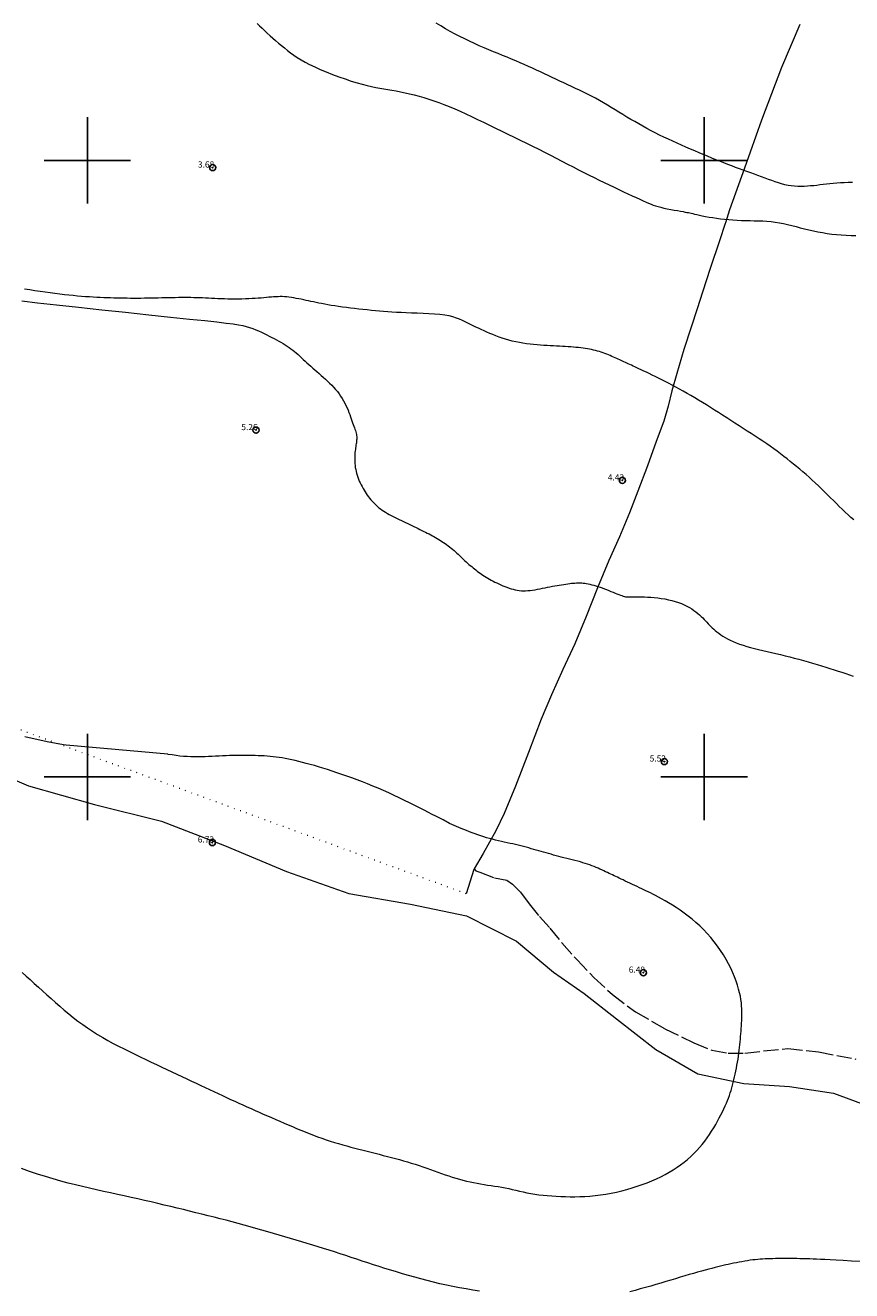
# Model space of a CAD drawing. Extents: x 288863 to 290113, y 1908127 to 1908937.
# Drawn here: x 289690 to 289824, y 1908317 to 1908522 of the extents above; entities that cross this region are included whole.
import ezdxf

# ---------------------------------------------------------------- set-up
doc = ezdxf.new("R2010")
doc.units = 0
doc.header["$MEASUREMENT"] = 0
doc.header["$PDMODE"] = 32
doc.header["$PDSIZE"] = -0.37
doc.linetypes.add('ACAD_ISO02W100', pattern=[15, 12, -3])
doc.linetypes.add('DOT2', pattern=[3.175, 0, -3.175])
for name, color, linetype in [('1TODAS1K', 7, 'Continuous'), ('ARBOLES', 90, 'Continuous'), ('CERCA', 1, 'Continuous'), ('COTA FOTOGRAMETRICA', 10, 'Continuous'), ('CULTIVO', 7, 'Continuous'), ('CURVA INTERMEDIA', 17, 'Continuous'), ('CURVA MAESTRA', 17, 'Continuous'), ('SIMBOLO GRADICULA', 7, 'Continuous'), ('VEREDA', 7, 'Continuous')]:
    doc.layers.add(name, color=color, linetype=linetype)
doc.styles.add('WMF-Times New Roman0', font='TIMES.TTF')
doc.linetypes.add('ZIGZAG', pattern='A,0.00254,-5.08,[131,ltypeshp.shx,S=5.08,R=0,X=-5.08,Y=0],-10.16,[131,ltypeshp.shx,S=5.08,R=180,X=5.08,Y=0],-5.08', length=20.32254)

msp = doc.modelspace()

# ---------------------------------------------------------------- linework, layer by layer
at = {"layer": 'ARBOLES', "color": 3, "linetype": 'ZIGZAG', "lineweight": 9, "ltscale": 0.05}
msp.add_lwpolyline([(289680.39, 1908402.838), (289690.454, 1908398.561), (289701.138, 1908395.525), (289711.991, 1908392.821), (289722.222, 1908388.89), (289732.303, 1908384.685), (289742.392, 1908381.114), (289752.383, 1908379.368), (289761.465, 1908377.455), (289769.58, 1908373.369), (289775.557, 1908368.337), (289780.538, 1908364.89), (289785.775, 1908360.786), (289792.179, 1908355.786), (289798.959, 1908351.84), (289806.412, 1908350.306), (289813.825, 1908349.797), (289820.976, 1908348.715), (289829.001, 1908345.739)], dxfattribs=at)
at = {"layer": 'CERCA', "color": 1, "linetype": 'DOT2', "lineweight": 20, "ltscale": 0.3, "elevation": 1.021}
msp.add_lwpolyline([(289761.406, 1908381.052), (289627.377, 1908430.34)], dxfattribs=at)
at = {"layer": 'COTA FOTOGRAMETRICA'}
for p in [(289720.297, 1908498.854, 3.684), (289727.335, 1908456.261, 5.259), (289786.754, 1908448.099, 4.43), (289793.549, 1908402.508, 5.524), (289720.274, 1908389.374, 6.731), (289790.149, 1908368.252, 6.476)]:
    msp.add_point(p, dxfattribs=at)
at = {"layer": 'CULTIVO', "color": 70, "lineweight": 13, "elevation": 1.021}
for points in [[(289815.533, 1908522.082), (289812.524, 1908515.107), (289809.302, 1908506.558), (289806.525, 1908498.728), (289804.125, 1908491.969), (289803.436, 1908489.909), (289803.419, 1908489.765), (289802.467, 1908486.963), (289800.993, 1908482.493), (289799.704, 1908478.658), (289798.888, 1908475.94), (289797.911, 1908472.987), (289796.729, 1908469.334), (289795.577, 1908465.429), (289794.747, 1908462.611), (289794.178, 1908460.155), (289793.478, 1908457.71), (289792.23, 1908454.421), (289790.798, 1908450.462), (289789.257, 1908446.378), (289787.877, 1908442.857), (289786.247, 1908438.968), (289784.517, 1908435.108), (289782.709, 1908430.709), (289780.887, 1908426.051), (289779.021, 1908421.611), (289777.093, 1908417.449), (289775.248, 1908413.344), (289773.583, 1908409.381), (289771.539, 1908403.986), (289769.432, 1908398.513), (289767.563, 1908394.091), (289766.194, 1908391.243), (289764.193, 1908387.601), (289762.718, 1908385.128)], [(289762.718, 1908385.128), (289762.637, 1908384.992), (289761.406, 1908381.052)]]:
    msp.add_lwpolyline(points, dxfattribs=at)
at = {"layer": 'CURVA INTERMEDIA', "color": 17, "linetype": 'Continuous', "lineweight": 9}
for points, elevation in [([(289727.525, 1908522.233), (289727.923, 1908521.84), (289728.329, 1908521.444), (289728.745, 1908521.045), (289729.17, 1908520.645), (289729.606, 1908520.243), (289730.053, 1908519.841), (289730.51, 1908519.439), (289730.977, 1908519.039), (289731.453, 1908518.642), (289731.939, 1908518.249), (289732.434, 1908517.86), (289732.94, 1908517.477), (289733.467, 1908517.097), (289734.027, 1908516.719), (289734.633, 1908516.34), (289735.296, 1908515.958), (289736.03, 1908515.57), (289736.847, 1908515.173), (289737.751, 1908514.769), (289738.725, 1908514.362), (289739.741, 1908513.962), (289740.775, 1908513.578), (289741.799, 1908513.217), (289742.789, 1908512.89), (289743.718, 1908512.603), (289744.567, 1908512.363), (289745.345, 1908512.165), (289746.067, 1908512), (289746.748, 1908511.861), (289747.404, 1908511.739), (289748.051, 1908511.627), (289748.703, 1908511.516), (289749.373, 1908511.399), (289750.064, 1908511.274), (289750.772, 1908511.137), (289751.498, 1908510.987), (289752.24, 1908510.821), (289752.996, 1908510.637), (289753.765, 1908510.434), (289754.546, 1908510.209), (289755.341, 1908509.961), (289756.15, 1908509.69), (289756.974, 1908509.395), (289757.815, 1908509.076), (289758.674, 1908508.733), (289759.552, 1908508.365), (289760.45, 1908507.972), (289761.367, 1908507.557), (289762.301, 1908507.122), (289763.251, 1908506.672), (289764.215, 1908506.209), (289765.192, 1908505.736), (289766.18, 1908505.257), (289767.177, 1908504.774), (289768.18, 1908504.288), (289769.186, 1908503.799), (289770.191, 1908503.31), (289771.192, 1908502.819), (289772.185, 1908502.327), (289773.167, 1908501.836), (289774.135, 1908501.345), (289775.087, 1908500.856), (289776.025, 1908500.372), (289776.948, 1908499.893), (289777.856, 1908499.42), (289778.749, 1908498.957), (289779.627, 1908498.504), (289780.489, 1908498.063), (289781.337, 1908497.633), (289782.171, 1908497.215), (289782.991, 1908496.808), (289783.8, 1908496.412), (289784.596, 1908496.026), (289785.382, 1908495.65), (289786.156, 1908495.285), (289786.912, 1908494.933), (289787.64, 1908494.596), (289788.332, 1908494.279), (289788.981, 1908493.984), (289789.576, 1908493.715), (289790.11, 1908493.474), (289790.578, 1908493.263), (289790.995, 1908493.079), (289791.38, 1908492.918), (289791.752, 1908492.775), (289792.129, 1908492.645), (289792.53, 1908492.524), (289792.975, 1908492.407), (289793.475, 1908492.291), (289794.015, 1908492.177), (289794.576, 1908492.066), (289795.134, 1908491.962), (289795.67, 1908491.864), (289796.161, 1908491.777), (289796.587, 1908491.701), (289796.933, 1908491.638), (289797.215, 1908491.584), (289797.455, 1908491.536), (289797.676, 1908491.489), (289797.899, 1908491.439), (289798.147, 1908491.382), (289798.442, 1908491.314), (289798.802, 1908491.233), (289799.224, 1908491.14), (289799.701, 1908491.039), (289800.227, 1908490.934), (289800.792, 1908490.829), (289801.391, 1908490.728), (289802.015, 1908490.634), (289802.659, 1908490.55), (289803.319, 1908490.477), (289803.991, 1908490.415), (289804.672, 1908490.362), (289805.36, 1908490.319), (289806.052, 1908490.285), (289806.744, 1908490.26), (289807.434, 1908490.242), (289808.122, 1908490.228), (289808.807, 1908490.211), (289809.489, 1908490.187), (289810.169, 1908490.149), (289810.846, 1908490.093), (289811.52, 1908490.013), (289812.192, 1908489.905), (289812.863, 1908489.772), (289813.535, 1908489.62), (289814.211, 1908489.455), (289814.892, 1908489.28), (289815.582, 1908489.101), (289816.281, 1908488.924), (289816.993, 1908488.753), (289817.715, 1908488.59), (289818.448, 1908488.439), (289819.191, 1908488.3), (289819.942, 1908488.177), (289820.701, 1908488.072), (289821.467, 1908487.986), (289822.239, 1908487.921), (289823.019, 1908487.875), (289823.809, 1908487.844), (289824.611, 1908487.825)], 4.011), ([(289824.274, 1908441.687), (289823.798, 1908442.099), (289823.325, 1908442.526), (289822.854, 1908442.966), (289822.383, 1908443.417), (289821.912, 1908443.877), (289821.438, 1908444.346), (289820.962, 1908444.822), (289820.481, 1908445.302), (289819.996, 1908445.786), (289819.508, 1908446.27), (289819.017, 1908446.752), (289818.522, 1908447.23), (289818.025, 1908447.702), (289817.526, 1908448.165), (289817.024, 1908448.618), (289816.52, 1908449.062), (289816.013, 1908449.497), (289815.504, 1908449.925), (289814.993, 1908450.347), (289814.479, 1908450.765), (289813.963, 1908451.18), (289813.444, 1908451.593), (289812.919, 1908452.004), (289812.388, 1908452.414), (289811.846, 1908452.824), (289811.293, 1908453.233), (289810.725, 1908453.642), (289810.141, 1908454.051), (289809.538, 1908454.461), (289808.919, 1908454.871), (289808.285, 1908455.284), (289807.64, 1908455.698), (289806.985, 1908456.115), (289806.323, 1908456.536), (289805.657, 1908456.96), (289804.988, 1908457.388), (289804.319, 1908457.819), (289803.65, 1908458.25), (289802.983, 1908458.679), (289802.319, 1908459.105), (289801.661, 1908459.526), (289801.009, 1908459.939), (289800.363, 1908460.343), (289799.725, 1908460.737), (289799.094, 1908461.122), (289798.468, 1908461.497), (289797.848, 1908461.863), (289797.233, 1908462.22), (289796.622, 1908462.567), (289796.015, 1908462.904), (289795.414, 1908463.232), (289794.821, 1908463.549), (289794.238, 1908463.855), (289793.669, 1908464.148), (289793.114, 1908464.43), (289792.576, 1908464.699), (289792.058, 1908464.954), (289791.561, 1908465.196), (289791.085, 1908465.424), (289790.634, 1908465.639), (289790.207, 1908465.84), (289789.806, 1908466.027), (289789.434, 1908466.201), (289789.089, 1908466.361), (289788.77, 1908466.51), (289788.474, 1908466.647), (289788.197, 1908466.775), (289787.936, 1908466.895), (289787.689, 1908467.009), (289787.451, 1908467.118), (289787.22, 1908467.224), (289786.993, 1908467.328), (289786.768, 1908467.43), (289786.542, 1908467.534), (289786.313, 1908467.639), (289786.078, 1908467.748), (289785.835, 1908467.861), (289785.581, 1908467.979), (289785.317, 1908468.101), (289785.045, 1908468.226), (289784.766, 1908468.35), (289784.482, 1908468.473), (289784.193, 1908468.592), (289783.901, 1908468.706), (289783.606, 1908468.813), (289783.31, 1908468.912), (289783.009, 1908469.005), (289782.704, 1908469.092), (289782.394, 1908469.173), (289782.077, 1908469.249), (289781.752, 1908469.319), (289781.42, 1908469.385), (289781.078, 1908469.446), (289780.726, 1908469.503), (289780.364, 1908469.555), (289779.991, 1908469.603), (289779.605, 1908469.648), (289779.206, 1908469.688), (289778.794, 1908469.725), (289778.369, 1908469.759), (289777.93, 1908469.79), (289777.479, 1908469.818), (289777.015, 1908469.845), (289776.54, 1908469.869), (289776.053, 1908469.893), (289775.554, 1908469.915), (289775.045, 1908469.939), (289774.525, 1908469.965), (289773.994, 1908469.995), (289773.453, 1908470.031), (289772.902, 1908470.075), (289772.342, 1908470.129), (289771.772, 1908470.193), (289771.196, 1908470.27), (289770.617, 1908470.359), (289770.039, 1908470.461), (289769.463, 1908470.576), (289768.895, 1908470.706), (289768.336, 1908470.851), (289767.79, 1908471.01), (289767.257, 1908471.183), (289766.736, 1908471.366), (289766.228, 1908471.558), (289765.732, 1908471.756), (289765.249, 1908471.958), (289764.778, 1908472.162), (289764.318, 1908472.366), (289763.868, 1908472.57), (289763.426, 1908472.774), (289762.991, 1908472.98), (289762.559, 1908473.187), (289762.13, 1908473.396), (289761.702, 1908473.609), (289761.271, 1908473.823), (289760.825, 1908474.036), (289760.352, 1908474.243), (289759.839, 1908474.439), (289759.273, 1908474.618), (289758.641, 1908474.777), (289757.93, 1908474.909), (289757.133, 1908475.013), (289756.267, 1908475.091), (289755.354, 1908475.149), (289754.417, 1908475.193), (289753.477, 1908475.226), (289752.558, 1908475.255), (289751.682, 1908475.286), (289750.865, 1908475.321), (289750.103, 1908475.362), (289749.384, 1908475.408), (289748.696, 1908475.459), (289748.029, 1908475.513), (289747.371, 1908475.57), (289746.712, 1908475.631), (289746.042, 1908475.693), (289745.363, 1908475.758), (289744.679, 1908475.825), (289743.996, 1908475.896), (289743.316, 1908475.97), (289742.645, 1908476.049), (289741.987, 1908476.132), (289741.346, 1908476.219), (289740.724, 1908476.311), (289740.123, 1908476.405), (289739.546, 1908476.501), (289738.994, 1908476.597), (289738.469, 1908476.693), (289737.974, 1908476.787), (289737.509, 1908476.878), (289737.07, 1908476.968), (289736.652, 1908477.055), (289736.248, 1908477.141), (289735.854, 1908477.226), (289735.464, 1908477.311), (289735.072, 1908477.395), (289734.674, 1908477.479), (289734.271, 1908477.561), (289733.868, 1908477.639), (289733.467, 1908477.711), (289733.071, 1908477.775), (289732.684, 1908477.829), (289732.309, 1908477.871), (289731.947, 1908477.899), (289731.595, 1908477.914), (289731.249, 1908477.917), (289730.904, 1908477.91), (289730.555, 1908477.894), (289730.197, 1908477.871), (289729.826, 1908477.841), (289729.438, 1908477.807), (289729.031, 1908477.77), (289728.604, 1908477.731), (289728.158, 1908477.691), (289727.69, 1908477.653), (289727.202, 1908477.618), (289726.691, 1908477.586), (289726.158, 1908477.56), (289725.608, 1908477.54), (289725.045, 1908477.525), (289724.474, 1908477.516), (289723.901, 1908477.513), (289723.331, 1908477.515), (289722.769, 1908477.523), (289722.219, 1908477.536), (289721.681, 1908477.554), (289721.155, 1908477.576), (289720.639, 1908477.599), (289720.132, 1908477.624), (289719.635, 1908477.649), (289719.146, 1908477.673), (289718.664, 1908477.696), (289718.187, 1908477.715), (289717.711, 1908477.732), (289717.235, 1908477.746), (289716.756, 1908477.756), (289716.27, 1908477.763), (289715.775, 1908477.765), (289715.269, 1908477.762), (289714.752, 1908477.756), (289714.226, 1908477.747), (289713.691, 1908477.735), (289713.149, 1908477.722), (289712.601, 1908477.708), (289712.048, 1908477.694), (289711.49, 1908477.68), (289710.929, 1908477.668), (289710.366, 1908477.657), (289709.802, 1908477.648), (289709.238, 1908477.64), (289708.676, 1908477.635), (289708.116, 1908477.632), (289707.56, 1908477.632), (289707.007, 1908477.635), (289706.456, 1908477.64), (289705.908, 1908477.647), (289705.363, 1908477.657), (289704.819, 1908477.67), (289704.276, 1908477.684), (289703.734, 1908477.7), (289703.189, 1908477.719), (289702.639, 1908477.741), (289702.081, 1908477.766), (289701.511, 1908477.795), (289700.926, 1908477.829), (289700.323, 1908477.867), (289699.699, 1908477.91), (289699.054, 1908477.959), (289698.388, 1908478.014), (289697.7, 1908478.076), (289696.991, 1908478.146), (289696.261, 1908478.224), (289695.509, 1908478.31), (289694.736, 1908478.406), (289693.945, 1908478.51), (289693.136, 1908478.622), (289692.314, 1908478.74), (289691.479, 1908478.863), (289690.636, 1908478.992), (289689.785, 1908479.124)], 4.011), ([(289689.393, 1908368.293), (289690.051, 1908367.718), (289690.716, 1908367.127), (289691.384, 1908366.525), (289692.058, 1908365.913), (289692.736, 1908365.295), (289693.421, 1908364.673), (289694.113, 1908364.049), (289694.813, 1908363.426), (289695.522, 1908362.807), (289696.241, 1908362.194), (289696.97, 1908361.589), (289697.712, 1908360.995), (289698.467, 1908360.412), (289699.237, 1908359.843), (289700.022, 1908359.291), (289700.825, 1908358.756), (289701.645, 1908358.241), (289702.482, 1908357.744), (289703.331, 1908357.262), (289704.192, 1908356.795), (289705.062, 1908356.339), (289705.938, 1908355.893), (289706.817, 1908355.455), (289707.698, 1908355.022), (289708.578, 1908354.595), (289709.455, 1908354.175), (289710.326, 1908353.76), (289711.19, 1908353.351), (289712.043, 1908352.948), (289712.884, 1908352.552), (289713.711, 1908352.163), (289714.523, 1908351.779), (289715.32, 1908351.403), (289716.103, 1908351.034), (289716.871, 1908350.671), (289717.625, 1908350.315), (289718.365, 1908349.967), (289719.09, 1908349.626), (289719.802, 1908349.291), (289720.504, 1908348.963), (289721.195, 1908348.64), (289721.877, 1908348.323), (289722.553, 1908348.01), (289723.223, 1908347.701), (289723.889, 1908347.397), (289724.552, 1908347.095), (289725.213, 1908346.796), (289725.873, 1908346.5), (289726.532, 1908346.205), (289727.192, 1908345.911), (289727.854, 1908345.619), (289728.518, 1908345.326), (289729.185, 1908345.034), (289729.854, 1908344.742), (289730.525, 1908344.45), (289731.199, 1908344.159), (289731.875, 1908343.867), (289732.553, 1908343.576), (289733.233, 1908343.284), (289733.914, 1908342.995), (289734.597, 1908342.709), (289735.28, 1908342.429), (289735.964, 1908342.155), (289736.647, 1908341.891), (289737.33, 1908341.638), (289738.011, 1908341.397), (289738.691, 1908341.168), (289739.369, 1908340.949), (289740.044, 1908340.74), (289740.717, 1908340.54), (289741.387, 1908340.346), (289742.053, 1908340.159), (289742.715, 1908339.978), (289743.375, 1908339.8), (289744.032, 1908339.627), (289744.688, 1908339.457), (289745.343, 1908339.289), (289745.998, 1908339.123), (289746.654, 1908338.958), (289747.312, 1908338.794), (289747.971, 1908338.629), (289748.629, 1908338.463), (289749.286, 1908338.294), (289749.941, 1908338.122), (289750.592, 1908337.946), (289751.239, 1908337.764), (289751.881, 1908337.576), (289752.517, 1908337.383), (289753.148, 1908337.184), (289753.773, 1908336.981), (289754.393, 1908336.774), (289755.007, 1908336.563), (289755.615, 1908336.349), (289756.218, 1908336.133), (289756.815, 1908335.917), (289757.408, 1908335.703), (289757.996, 1908335.494), (289758.581, 1908335.292), (289759.162, 1908335.099), (289759.741, 1908334.919), (289760.317, 1908334.751), (289760.891, 1908334.598), (289761.463, 1908334.456), (289762.034, 1908334.326), (289762.604, 1908334.207), (289763.175, 1908334.098), (289763.745, 1908333.998), (289764.316, 1908333.905), (289764.887, 1908333.818), (289765.459, 1908333.733), (289766.03, 1908333.646), (289766.602, 1908333.556), (289767.174, 1908333.458), (289767.745, 1908333.35), (289768.316, 1908333.23), (289768.889, 1908333.1), (289769.468, 1908332.965), (289770.054, 1908332.828), (289770.65, 1908332.693), (289771.26, 1908332.565), (289771.886, 1908332.447), (289772.529, 1908332.342), (289773.191, 1908332.25), (289773.87, 1908332.171), (289774.565, 1908332.104), (289775.277, 1908332.048), (289776.003, 1908332.002), (289776.744, 1908331.966), (289777.499, 1908331.939), (289778.268, 1908331.924), (289779.05, 1908331.922), (289779.847, 1908331.938), (289780.657, 1908331.972), (289781.481, 1908332.028), (289782.319, 1908332.109), (289783.17, 1908332.215), (289784.03, 1908332.348), (289784.896, 1908332.504), (289785.762, 1908332.684), (289786.625, 1908332.886), (289787.48, 1908333.108), (289788.322, 1908333.35), (289789.147, 1908333.611), (289789.955, 1908333.889), (289790.742, 1908334.185), (289791.509, 1908334.497), (289792.253, 1908334.826), (289792.973, 1908335.169), (289793.668, 1908335.528), (289794.337, 1908335.901), (289794.98, 1908336.287), (289795.597, 1908336.689), (289796.19, 1908337.104), (289796.757, 1908337.533), (289797.301, 1908337.977), (289797.822, 1908338.435), (289798.319, 1908338.907), (289798.794, 1908339.392), (289799.248, 1908339.89), (289799.681, 1908340.399), (289800.093, 1908340.918), (289800.486, 1908341.447), (289800.86, 1908341.984), (289801.215, 1908342.529), (289801.552, 1908343.076), (289801.871, 1908343.622), (289802.172, 1908344.162), (289802.454, 1908344.693), (289802.718, 1908345.209), (289802.964, 1908345.707), (289803.192, 1908346.183), (289803.402, 1908346.639), (289803.597, 1908347.08), (289803.777, 1908347.509), (289803.943, 1908347.929), (289804.096, 1908348.344), (289804.238, 1908348.758), (289804.37, 1908349.173), (289804.493, 1908349.593), (289804.609, 1908350.017), (289804.719, 1908350.449), (289804.823, 1908350.889), (289804.925, 1908351.34), (289805.024, 1908351.802), (289805.123, 1908352.276), (289805.219, 1908352.76), (289805.313, 1908353.25), (289805.402, 1908353.743), (289805.487, 1908354.234), (289805.564, 1908354.721), (289805.634, 1908355.199), (289805.696, 1908355.667), (289805.749, 1908356.124), (289805.797, 1908356.573), (289805.839, 1908357.016), (289805.878, 1908357.454), (289805.914, 1908357.89), (289805.949, 1908358.324), (289805.984, 1908358.759), (289806.018, 1908359.196), (289806.049, 1908359.635), (289806.076, 1908360.078), (289806.099, 1908360.524), (289806.114, 1908360.976), (289806.122, 1908361.433), (289806.121, 1908361.897), (289806.107, 1908362.371), (289806.077, 1908362.858), (289806.03, 1908363.361), (289805.96, 1908363.885), (289805.866, 1908364.432), (289805.744, 1908365.006), (289805.592, 1908365.609), (289805.407, 1908366.238), (289805.189, 1908366.892), (289804.937, 1908367.566), (289804.65, 1908368.258), (289804.326, 1908368.965), (289803.964, 1908369.683), (289803.565, 1908370.408), (289803.129, 1908371.137), (289802.66, 1908371.862), (289802.161, 1908372.579), (289801.633, 1908373.281), (289801.079, 1908373.964), (289800.502, 1908374.62), (289799.905, 1908375.247), (289799.292, 1908375.842), (289798.665, 1908376.408), (289798.029, 1908376.944), (289797.387, 1908377.452), (289796.743, 1908377.931), (289796.101, 1908378.384), (289795.465, 1908378.809), (289794.841, 1908379.207), (289794.233, 1908379.577), (289793.65, 1908379.919), (289793.095, 1908380.233), (289792.577, 1908380.517), (289792.1, 1908380.772), (289791.668, 1908380.998), (289791.273, 1908381.199), (289790.907, 1908381.382), (289790.558, 1908381.553), (289790.217, 1908381.716), (289789.875, 1908381.877), (289789.521, 1908382.044), (289789.148, 1908382.218), (289788.761, 1908382.4), (289788.367, 1908382.585), (289787.972, 1908382.77), (289787.584, 1908382.952), (289787.21, 1908383.128), (289786.858, 1908383.294), (289786.531, 1908383.448), (289786.228, 1908383.591), (289785.942, 1908383.727), (289785.668, 1908383.856), (289785.402, 1908383.983), (289785.137, 1908384.108), (289784.869, 1908384.236), (289784.593, 1908384.366), (289784.309, 1908384.5), (289784.018, 1908384.637), (289783.72, 1908384.775), (289783.415, 1908384.915), (289783.105, 1908385.054), (289782.79, 1908385.192), (289782.47, 1908385.329), (289782.144, 1908385.465), (289781.808, 1908385.598), (289781.462, 1908385.728), (289781.102, 1908385.856), (289780.727, 1908385.981), (289780.334, 1908386.102), (289779.922, 1908386.22), (289779.495, 1908386.335), (289779.056, 1908386.448), (289778.609, 1908386.559), (289778.16, 1908386.669), (289777.712, 1908386.78), (289777.269, 1908386.891), (289776.836, 1908387.003), (289776.411, 1908387.116), (289775.993, 1908387.23), (289775.581, 1908387.344), (289775.174, 1908387.46), (289774.771, 1908387.575), (289774.369, 1908387.69), (289773.969, 1908387.805), (289773.569, 1908387.92), (289773.169, 1908388.034), (289772.767, 1908388.148), (289772.363, 1908388.261), (289771.958, 1908388.374), (289771.548, 1908388.485), (289771.135, 1908388.596), (289770.718, 1908388.706), (289770.294, 1908388.814), (289769.865, 1908388.922), (289769.428, 1908389.029), (289768.984, 1908389.135), (289768.53, 1908389.239), (289768.068, 1908389.343), (289767.598, 1908389.447), (289767.123, 1908389.553), (289766.643, 1908389.661), (289766.162, 1908389.774), (289765.681, 1908389.892), (289765.203, 1908390.018), (289764.727, 1908390.151), (289764.256, 1908390.292), (289763.787, 1908390.441), (289763.321, 1908390.598), (289762.858, 1908390.762), (289762.396, 1908390.933), (289761.935, 1908391.11), (289761.477, 1908391.294), (289761.029, 1908391.478), (289760.6, 1908391.659), (289760.199, 1908391.832), (289759.837, 1908391.99), (289758.728, 1908392.483), (289758.465, 1908392.619), (289758.335, 1908392.686), (289758.165, 1908392.773), (289757.949, 1908392.885), (289757.678, 1908393.025), (289757.346, 1908393.197), (289756.945, 1908393.404), (289756.468, 1908393.652), (289755.911, 1908393.941), (289755.281, 1908394.266), (289754.59, 1908394.622), (289753.846, 1908395.001), (289753.063, 1908395.396), (289752.249, 1908395.801), (289751.417, 1908396.21), (289750.574, 1908396.615), (289749.724, 1908397.015), (289748.87, 1908397.409), (289748.012, 1908397.795), (289747.153, 1908398.17), (289746.293, 1908398.534), (289745.436, 1908398.885), (289744.583, 1908399.222), (289743.736, 1908399.545), (289742.897, 1908399.853), (289742.071, 1908400.148), (289741.258, 1908400.429), (289740.462, 1908400.696), (289739.685, 1908400.95), (289738.929, 1908401.191), (289738.195, 1908401.419), (289737.484, 1908401.634), (289736.795, 1908401.837), (289736.129, 1908402.026), (289735.486, 1908402.203), (289734.866, 1908402.368), (289734.27, 1908402.52), (289733.695, 1908402.659), (289733.14, 1908402.787), (289732.601, 1908402.902), (289732.079, 1908403.004), (289731.569, 1908403.095), (289731.071, 1908403.173), (289730.582, 1908403.239), (289730.1, 1908403.294), (289729.623, 1908403.339), (289729.147, 1908403.376), (289728.671, 1908403.406), (289728.192, 1908403.431), (289727.708, 1908403.451), (289727.217, 1908403.468), (289726.718, 1908403.482), (289726.212, 1908403.493), (289725.698, 1908403.499), (289725.177, 1908403.502), (289724.649, 1908403.499), (289724.114, 1908403.493), (289723.572, 1908403.481), (289723.024, 1908403.465), (289722.47, 1908403.445), (289721.912, 1908403.423), (289721.35, 1908403.398), (289720.786, 1908403.373), (289720.221, 1908403.346), (289719.654, 1908403.32), (289719.085, 1908403.296), (289718.514, 1908403.278), (289717.939, 1908403.267), (289717.36, 1908403.266), (289716.776, 1908403.277), (289716.185, 1908403.303), (289715.587, 1908403.345), (289714.981, 1908403.404), (289714.368, 1908403.479), (289713.747, 1908403.568), (289713.117, 1908403.672), (289713.024, 1908403.689), (289696.542, 1908405.143), (289696.111, 1908405.23), (289693.486, 1908405.713), (289689.876, 1908406.535)], 6.005)]:
    msp.add_lwpolyline(points, dxfattribs=dict(at, elevation=elevation))
at = {"layer": 'CURVA MAESTRA', "color": 17, "linetype": 'Continuous', "lineweight": 13, "elevation": 5.003}
for points in [[(289824.046, 1908496.455), (289823.369, 1908496.427), (289822.72, 1908496.393), (289822.096, 1908496.354), (289821.496, 1908496.309), (289820.919, 1908496.259), (289820.361, 1908496.204), (289819.821, 1908496.145), (289819.295, 1908496.085), (289818.778, 1908496.025), (289818.267, 1908495.967), (289817.759, 1908495.913), (289817.25, 1908495.866), (289816.736, 1908495.826), (289816.219, 1908495.798), (289815.699, 1908495.785), (289815.176, 1908495.79), (289814.652, 1908495.817), (289814.128, 1908495.869), (289813.604, 1908495.949), (289813.081, 1908496.061), (289812.557, 1908496.199), (289812.031, 1908496.361), (289811.501, 1908496.541), (289810.965, 1908496.735), (289810.421, 1908496.937), (289809.866, 1908497.145), (289809.301, 1908497.353), (289808.725, 1908497.561), (289808.139, 1908497.772), (289807.544, 1908497.984), (289806.941, 1908498.201), (289806.332, 1908498.421), (289805.717, 1908498.647), (289805.096, 1908498.879), (289804.469, 1908499.117), (289803.836, 1908499.361), (289803.196, 1908499.611), (289802.548, 1908499.868), (289801.891, 1908500.13), (289801.224, 1908500.399), (289800.547, 1908500.675), (289799.861, 1908500.956), (289799.167, 1908501.244), (289798.466, 1908501.539), (289797.76, 1908501.84), (289797.049, 1908502.148), (289796.336, 1908502.463), (289795.621, 1908502.784), (289794.905, 1908503.112), (289794.192, 1908503.446), (289793.482, 1908503.785), (289792.778, 1908504.13), (289792.081, 1908504.48), (289791.393, 1908504.835), (289790.715, 1908505.194), (289790.047, 1908505.557), (289789.387, 1908505.925), (289788.736, 1908506.296), (289788.091, 1908506.672), (289787.451, 1908507.051), (289786.817, 1908507.434), (289786.186, 1908507.821), (289785.557, 1908508.209), (289784.929, 1908508.596), (289784.3, 1908508.979), (289783.67, 1908509.356), (289783.037, 1908509.724), (289782.399, 1908510.081), (289781.756, 1908510.425), (289781.108, 1908510.756), (289780.459, 1908511.077), (289779.808, 1908511.39), (289779.159, 1908511.696), (289778.513, 1908511.997), (289777.871, 1908512.294), (289777.235, 1908512.589), (289776.604, 1908512.884), (289775.975, 1908513.177), (289775.347, 1908513.471), (289774.719, 1908513.764), (289774.088, 1908514.059), (289773.452, 1908514.354), (289772.81, 1908514.652), (289772.161, 1908514.95), (289771.504, 1908515.249), (289770.837, 1908515.548), (289770.16, 1908515.847), (289769.471, 1908516.146), (289768.769, 1908516.443), (289768.054, 1908516.739), (289767.327, 1908517.035), (289766.588, 1908517.335), (289765.838, 1908517.641), (289765.079, 1908517.954), (289764.312, 1908518.278), (289763.538, 1908518.614), (289762.757, 1908518.965), (289761.973, 1908519.331), (289761.187, 1908519.712), (289760.4, 1908520.107), (289759.616, 1908520.515), (289758.836, 1908520.938), (289758.062, 1908521.374), (289757.296, 1908521.824), (289756.538, 1908522.287)], [(289689.35, 1908477.216), (289691.894, 1908476.922), (289694.998, 1908476.576), (289698.532, 1908476.192), (289702.32, 1908475.787), (289706.19, 1908475.376), (289709.965, 1908474.978), (289713.472, 1908474.609), (289716.536, 1908474.286), (289719.027, 1908474.02), (289720.985, 1908473.806), (289722.495, 1908473.63), (289723.643, 1908473.481), (289724.512, 1908473.347), (289725.188, 1908473.216), (289725.756, 1908473.076), (289726.287, 1908472.918), (289726.795, 1908472.742), (289727.283, 1908472.552), (289727.753, 1908472.351), (289728.206, 1908472.144), (289728.645, 1908471.934), (289729.07, 1908471.724), (289729.484, 1908471.517), (289729.886, 1908471.313), (289730.277, 1908471.111), (289730.656, 1908470.911), (289731.024, 1908470.711), (289731.38, 1908470.51), (289731.724, 1908470.308), (289732.057, 1908470.104), (289732.379, 1908469.896), (289732.692, 1908469.685), (289732.997, 1908469.468), (289733.294, 1908469.245), (289733.586, 1908469.015), (289733.872, 1908468.777), (289734.156, 1908468.53), (289734.438, 1908468.275), (289734.72, 1908468.013), (289735.006, 1908467.744), (289735.296, 1908467.47), (289735.592, 1908467.192), (289735.898, 1908466.909), (289736.214, 1908466.624), (289736.539, 1908466.335), (289736.871, 1908466.043), (289737.21, 1908465.747), (289737.553, 1908465.447), (289737.899, 1908465.142), (289738.247, 1908464.833), (289738.593, 1908464.519), (289738.937, 1908464.199), (289739.276, 1908463.874), (289739.606, 1908463.542), (289739.926, 1908463.204), (289740.234, 1908462.858), (289740.526, 1908462.505), (289740.801, 1908462.145), (289741.058, 1908461.778), (289741.299, 1908461.405), (289741.522, 1908461.03), (289741.729, 1908460.651), (289741.92, 1908460.272), (289742.096, 1908459.894), (289742.256, 1908459.517), (289742.402, 1908459.146), (289742.537, 1908458.782), (289742.661, 1908458.428), (289742.778, 1908458.087), (289742.888, 1908457.762), (289742.994, 1908457.455), (289743.097, 1908457.169), (289743.195, 1908456.901), (289743.288, 1908456.651), (289743.374, 1908456.415), (289743.451, 1908456.191), (289743.517, 1908455.978), (289743.571, 1908455.772), (289743.612, 1908455.572), (289743.641, 1908455.376), (289743.658, 1908455.183), (289743.665, 1908454.991), (289743.662, 1908454.8), (289743.651, 1908454.608), (289743.632, 1908454.414), (289743.607, 1908454.216), (289743.577, 1908454.013), (289743.544, 1908453.804), (289743.509, 1908453.587), (289743.474, 1908453.361), (289743.44, 1908453.125), (289743.409, 1908452.877), (289743.382, 1908452.615), (289743.36, 1908452.342), (289743.344, 1908452.059), (289743.336, 1908451.766), (289743.336, 1908451.466), (289743.345, 1908451.159), (289743.365, 1908450.848), (289743.397, 1908450.533), (289743.439, 1908450.216), (289743.494, 1908449.897), (289743.561, 1908449.578), (289743.64, 1908449.259), (289743.732, 1908448.941), (289743.836, 1908448.626), (289743.953, 1908448.313), (289744.082, 1908448.004), (289744.221, 1908447.699), (289744.369, 1908447.399), (289744.525, 1908447.104), (289744.687, 1908446.815), (289744.855, 1908446.532), (289745.026, 1908446.256)], [(289745.026, 1908446.256), (289745.202, 1908445.987), (289745.382, 1908445.724), (289745.567, 1908445.469), (289745.757, 1908445.221), (289745.952, 1908444.98), (289746.154, 1908444.746), (289746.361, 1908444.52), (289746.576, 1908444.3), (289746.798, 1908444.088), (289747.029, 1908443.882), (289747.269, 1908443.682), (289747.52, 1908443.488), (289747.781, 1908443.299), (289748.053, 1908443.116), (289748.336, 1908442.937), (289748.629, 1908442.762), (289748.932, 1908442.59), (289749.243, 1908442.421), (289749.562, 1908442.253), (289749.889, 1908442.086), (289750.221, 1908441.919), (289750.559, 1908441.753), (289750.901, 1908441.587), (289751.244, 1908441.422), (289751.589, 1908441.258), (289751.934, 1908441.095), (289752.276, 1908440.932), (289752.616, 1908440.771), (289752.951, 1908440.611), (289753.282, 1908440.453), (289753.606, 1908440.297), (289753.924, 1908440.143), (289754.234, 1908439.992), (289754.536, 1908439.844), (289754.829, 1908439.699), (289755.113, 1908439.556), (289755.39, 1908439.414), (289755.662, 1908439.273), (289755.929, 1908439.13), (289756.192, 1908438.986), (289756.453, 1908438.84), (289756.713, 1908438.689), (289756.971, 1908438.534), (289757.228, 1908438.375), (289757.483, 1908438.212), (289757.737, 1908438.044), (289757.988, 1908437.871), (289758.238, 1908437.693), (289758.485, 1908437.51), (289758.729, 1908437.322), (289758.971, 1908437.13), (289759.209, 1908436.934), (289759.445, 1908436.734), (289759.676, 1908436.532), (289759.904, 1908436.327), (289760.128, 1908436.119), (289760.349, 1908435.911), (289760.568, 1908435.702), (289760.784, 1908435.494), (289761, 1908435.287), (289761.215, 1908435.083), (289761.431, 1908434.882), (289761.647, 1908434.685), (289761.865, 1908434.492), (289762.085, 1908434.303), (289762.305, 1908434.117), (289762.527, 1908433.934), (289762.75, 1908433.754), (289762.974, 1908433.577), (289763.2, 1908433.401), (289763.429, 1908433.228), (289763.661, 1908433.057), (289763.898, 1908432.888), (289764.14, 1908432.721), (289764.39, 1908432.557), (289764.648, 1908432.395), (289764.916, 1908432.235), (289765.192, 1908432.077), (289765.477, 1908431.922), (289765.771, 1908431.769), (289766.073, 1908431.617), (289766.384, 1908431.467), (289766.702, 1908431.319), (289767.027, 1908431.173), (289767.358, 1908431.031), (289767.693, 1908430.894), (289768.031, 1908430.764), (289768.369, 1908430.644), (289768.705, 1908430.536), (289769.039, 1908430.441), (289769.369, 1908430.361), (289769.696, 1908430.297), (289770.025, 1908430.248), (289770.358, 1908430.217), (289770.698, 1908430.202), (289771.048, 1908430.205), (289771.41, 1908430.225), (289771.788, 1908430.263), (289772.177, 1908430.315), (289772.577, 1908430.38), (289772.982, 1908430.453), (289773.392, 1908430.533), (289773.801, 1908430.615), (289774.207, 1908430.698), (289774.608, 1908430.778), (289775.003, 1908430.854), (289775.391, 1908430.927), (289775.772, 1908430.997), (289776.146, 1908431.064), (289776.513, 1908431.126), (289776.871, 1908431.185), (289777.222, 1908431.24), (289777.562, 1908431.29), (289777.89, 1908431.336), (289778.205, 1908431.377), (289778.504, 1908431.412), (289778.785, 1908431.441), (289779.047, 1908431.464), (289779.29, 1908431.48), (289779.517, 1908431.489), (289779.735, 1908431.49), (289779.949, 1908431.484), (289780.166, 1908431.469), (289780.391, 1908431.447), (289780.631, 1908431.415), (289780.889, 1908431.375), (289781.166, 1908431.325), (289781.46, 1908431.265), (289781.769, 1908431.194), (289782.091, 1908431.112), (289782.424, 1908431.019), (289782.768, 1908430.912), (289783.119, 1908430.794), (289783.475, 1908430.665), (289783.833, 1908430.529), (289784.191, 1908430.389), (289784.543, 1908430.247), (289784.889, 1908430.107), (289785.223, 1908429.97), (289785.545, 1908429.841), (289785.851, 1908429.719), (289786.139, 1908429.608), (289786.409, 1908429.508), (289786.658, 1908429.42), (289786.885, 1908429.346), (289787.088, 1908429.288), (289787.268, 1908429.246), (289787.432, 1908429.218), (289787.592, 1908429.203), (289787.759, 1908429.196), (289787.944, 1908429.197), (289788.157, 1908429.202), (289788.41, 1908429.21), (289788.711, 1908429.217), (289789.058, 1908429.222), (289789.448, 1908429.223), (289789.878, 1908429.218), (289790.342, 1908429.205), (289790.839, 1908429.183), (289791.362, 1908429.149), (289791.91, 1908429.102), (289792.474, 1908429.041), (289793.048, 1908428.964), (289793.625, 1908428.871), (289794.197, 1908428.762), (289794.757, 1908428.633), (289795.299, 1908428.486), (289795.815, 1908428.32), (289796.305, 1908428.135), (289796.769, 1908427.935), (289797.205, 1908427.722), (289797.614, 1908427.498), (289797.995, 1908427.266), (289798.349, 1908427.027), (289798.675, 1908426.784), (289798.976, 1908426.538), (289799.255, 1908426.291), (289799.515, 1908426.045), (289799.759, 1908425.801), (289799.992, 1908425.56), (289800.214, 1908425.324), (289800.431, 1908425.094), (289800.645, 1908424.869), (289800.86, 1908424.647), (289801.079, 1908424.427), (289801.307, 1908424.208), (289801.546, 1908423.988), (289801.8, 1908423.765), (289802.073, 1908423.539), (289802.367, 1908423.31), (289802.684, 1908423.08), (289803.027, 1908422.851), (289803.398, 1908422.623), (289803.8, 1908422.4), (289804.235, 1908422.181), (289804.705, 1908421.969), (289805.207, 1908421.763), (289805.742, 1908421.564), (289806.305, 1908421.371), (289806.897, 1908421.185), (289807.514, 1908421.005), (289808.155, 1908420.831), (289808.818, 1908420.662), (289809.501, 1908420.498), (289810.2, 1908420.336), (289810.914, 1908420.174), (289811.64, 1908420.01), (289812.376, 1908419.842), (289813.118, 1908419.667), (289813.865, 1908419.486), (289814.614, 1908419.297), (289815.363, 1908419.101), (289816.108, 1908418.9), (289816.849, 1908418.694), (289817.581, 1908418.485), (289818.303, 1908418.272), (289819.013, 1908418.057), (289819.709, 1908417.84), (289820.391, 1908417.623), (289821.059, 1908417.406), (289821.711, 1908417.192), (289822.348, 1908416.979), (289822.968, 1908416.77), (289823.572, 1908416.565), (289824.16, 1908416.364)], [(289763.551, 1908316.582), (289762.471, 1908316.765), (289761.395, 1908316.955), (289760.324, 1908317.153), (289759.259, 1908317.361), (289758.201, 1908317.58), (289757.154, 1908317.811), (289756.116, 1908318.055), (289755.09, 1908318.311), (289754.075, 1908318.577), (289753.073, 1908318.851), (289752.082, 1908319.132), (289751.104, 1908319.419), (289750.139, 1908319.709), (289749.187, 1908320.002), (289748.247, 1908320.296), (289747.317, 1908320.591), (289746.396, 1908320.887), (289745.482, 1908321.184), (289744.574, 1908321.481), (289743.671, 1908321.778), (289742.77, 1908322.075), (289741.873, 1908322.37), (289740.977, 1908322.663), (289740.084, 1908322.954), (289739.192, 1908323.242), (289738.302, 1908323.527), (289737.412, 1908323.806), (289736.523, 1908324.081), (289735.632, 1908324.352), (289734.739, 1908324.621), (289733.841, 1908324.887), (289732.937, 1908325.154), (289732.026, 1908325.421), (289731.105, 1908325.691), (289730.174, 1908325.963), (289729.233, 1908326.237), (289728.285, 1908326.512), (289727.329, 1908326.786), (289726.369, 1908327.058), (289725.404, 1908327.327), (289724.437, 1908327.591), (289723.469, 1908327.848), (289722.498, 1908328.101), (289721.525, 1908328.35), (289720.547, 1908328.596), (289719.564, 1908328.841), (289718.574, 1908329.085), (289717.578, 1908329.33), (289716.573, 1908329.576), (289715.559, 1908329.824), (289714.536, 1908330.073), (289713.503, 1908330.322), (289712.46, 1908330.57), (289711.406, 1908330.819), (289710.34, 1908331.066), (289709.264, 1908331.311), (289708.176, 1908331.555), (289707.079, 1908331.799), (289705.974, 1908332.044), (289704.861, 1908332.289), (289703.742, 1908332.535), (289702.617, 1908332.784), (289701.488, 1908333.036), (289700.351, 1908333.294), (289699.203, 1908333.562), (289698.041, 1908333.844), (289696.863, 1908334.144), (289695.664, 1908334.464), (289694.442, 1908334.809), (289693.195, 1908335.182), (289691.922, 1908335.584), (289690.627, 1908336.013), (289689.31, 1908336.471)], [(289825.391, 1908321.406), (289823.894, 1908321.491), (289822.545, 1908321.565), (289821.387, 1908321.627), (289820.407, 1908321.678), (289819.574, 1908321.72), (289818.859, 1908321.754), (289818.233, 1908321.782), (289817.665, 1908321.804), (289817.127, 1908321.823), (289816.594, 1908321.84), (289816.062, 1908321.854), (289815.533, 1908321.866), (289815.009, 1908321.876), (289814.491, 1908321.884), (289813.98, 1908321.889), (289813.48, 1908321.892), (289812.99, 1908321.893), (289812.512, 1908321.891), (289812.044, 1908321.887), (289811.589, 1908321.88), (289811.144, 1908321.87), (289810.712, 1908321.858), (289810.291, 1908321.843), (289809.882, 1908321.825), (289809.48, 1908321.803), (289809.083, 1908321.776), (289808.686, 1908321.743), (289808.285, 1908321.704), (289807.876, 1908321.656), (289807.457, 1908321.601), (289807.023, 1908321.535), (289806.578, 1908321.462), (289806.127, 1908321.383), (289805.673, 1908321.298), (289805.221, 1908321.209), (289804.775, 1908321.119), (289804.341, 1908321.028), (289803.919, 1908320.938), (289803.504, 1908320.846), (289803.089, 1908320.752), (289802.665, 1908320.652), (289802.226, 1908320.545), (289801.763, 1908320.429), (289801.268, 1908320.302), (289800.735, 1908320.161), (289800.166, 1908320.008), (289799.562, 1908319.843), (289798.926, 1908319.666), (289798.261, 1908319.477), (289797.569, 1908319.279), (289796.852, 1908319.07), (289796.113, 1908318.851), (289795.354, 1908318.625), (289794.577, 1908318.393), (289793.784, 1908318.156), (289792.977, 1908317.915), (289792.158, 1908317.672), (289791.33, 1908317.43), (289790.493, 1908317.189), (289789.649, 1908316.951), (289788.798, 1908316.719), (289787.94, 1908316.496)]]:
    msp.add_lwpolyline(points, dxfattribs=at)
at = {"layer": 'SIMBOLO GRADICULA', "color": 5}
for points in [[(289700, 1908493), (289700, 1908500), (289700, 1908507)], [(289800, 1908493), (289800, 1908500), (289800, 1908507)], [(289693, 1908500), (289700, 1908500), (289707, 1908500)], [(289793, 1908500), (289800, 1908500), (289807, 1908500)], [(289700, 1908393), (289700, 1908400), (289700, 1908407)], [(289800, 1908393), (289800, 1908400), (289800, 1908407)], [(289693, 1908400), (289700, 1908400), (289707, 1908400)], [(289793, 1908400), (289800, 1908400), (289807, 1908400)]]:
    msp.add_lwpolyline(points, dxfattribs=at)
at = {"layer": 'VEREDA', "linetype": 'ACAD_ISO02W100', "lineweight": 0, "ltscale": 0.2, "elevation": 1.021}
msp.add_lwpolyline([(289762.718, 1908385.128), (289762.986, 1908384.795), (289763.606, 1908384.589), (289765.986, 1908383.654), (289767.984, 1908383.266), (289768.914, 1908382.599), (289770.197, 1908381.325), (289771.645, 1908379.438), (289773.283, 1908377.354), (289774.991, 1908375.492), (289776.949, 1908373.078), (289779.391, 1908370.335), (289782.124, 1908367.467), (289785.127, 1908364.704), (289788.867, 1908361.901), (289793.624, 1908359.169), (289798.303, 1908356.863), (289801.261, 1908355.691), (289803.899, 1908355.223), (289806.617, 1908355.225), (289809.644, 1908355.563), (289813.543, 1908355.955), (289818.56, 1908355.405), (289824.583, 1908354.254)], dxfattribs=at)

# ---------------------------------------------------------------- texts
at = {"layer": '1TODAS1K', "style": 'WMF-Times New Roman0'}
for s, p in [('3.68', (289717.912, 1908498.854)), ('5.26', (289724.95, 1908456.261)), ('4.43', (289784.369, 1908448.099)), ('5.52', (289791.164, 1908402.508)), ('6.73', (289717.889, 1908389.374)), ('6.48', (289787.764, 1908368.252))]:
    msp.add_text(s, height=1, dxfattribs=at).set_placement(p)

doc.saveas('drawing.dxf')
